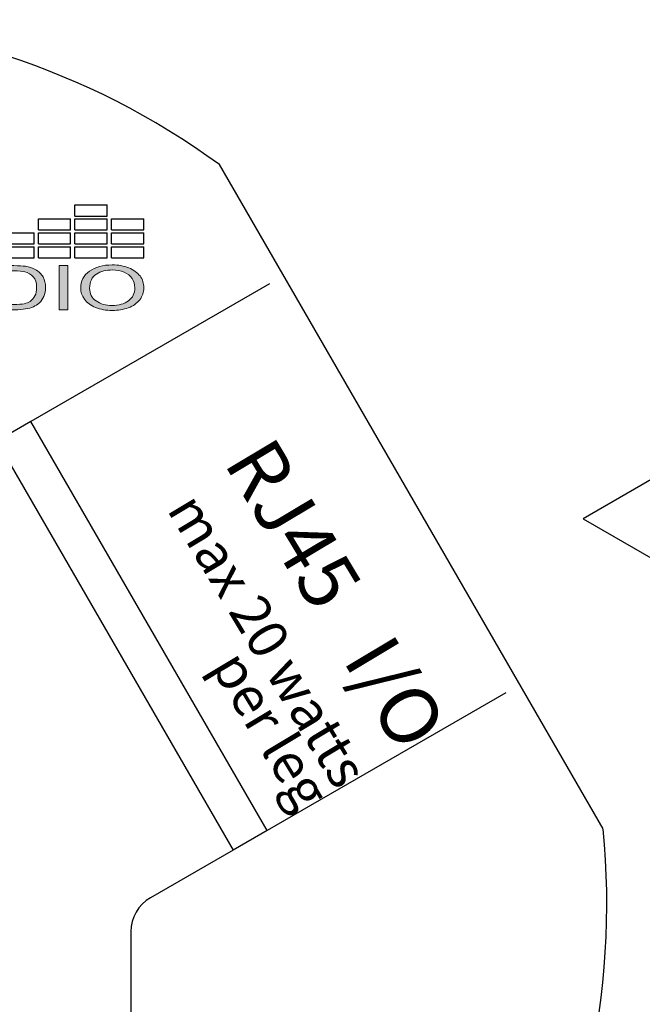
# Model space of a CAD drawing. Units: inches. Extents: x 48.6 to 84.4, y -26 to -2.9.
# Drawn here: x 59.9 to 60.9, y -4.4 to -2.9 of the extents above; entities that cross this region are included whole.
import ezdxf

# ---------------------------------------------------------------- set-up
doc = ezdxf.new("R2010")
doc.units = ezdxf.units.IN
doc.header["$MEASUREMENT"] = 0
doc.layers.add('Layer 1', color=7, linetype='Continuous')
doc.styles.get("Standard").update_dxf_attribs({"font": 'Eurosti.TTF'})

# ---------------------------------------------------------------- blocks, each defined once
blk = doc.blocks.new('STEWART AUDIO Logo - Black & White')
h = blk.add_hatch(color=256)
edge = h.paths.add_edge_path()
edge.add_spline(control_points=[(0.6989, 0.052), (0.6971, 0.0568), (0.6943, 0.0608), (0.6906, 0.0639)], knot_values=[4, 4, 4, 4, 5, 5, 5, 5], degree=3, periodic=0)
edge.add_spline(control_points=[(0.6906, 0.0639), (0.6878, 0.0663), (0.6844, 0.068), (0.6804, 0.069)], knot_values=[3, 3, 3, 3, 4, 4, 4, 4], degree=3, periodic=0)
edge.add_spline(control_points=[(0.6804, 0.069), (0.6775, 0.0696), (0.6733, 0.07), (0.6679, 0.07)], knot_values=[2, 2, 2, 2, 3, 3, 3, 3], degree=3, periodic=0)
edge.add_spline(control_points=[(0.6679, 0.07), (0.6679, 0.07), (0.6438, 0.07), (0.6438, 0.07), (0.6438, 0.07), (0.6438, 0.07), (0.6438, 0.07)], knot_values=[0.99999, 0.99999, 0.99999, 0.99999, 1.99999, 1.99999, 1.99999, 2, 2, 2, 2], degree=3, periodic=0)
edge.add_spline(control_points=[(0.6438, 0.07), (0.6438, 0.07), (0.6438, 0), (0.6438, 0)], knot_values=[0.00001, 0.00001, 0.00001, 0.00001, 0.99999, 0.99999, 0.99999, 0.99999], degree=3, periodic=0)
edge.add_spline(control_points=[(0.6438, 0), (0.6438, 0), (0.669, 0), (0.669, 0)], knot_values=[11.00001, 11.00001, 11.00001, 11.00001, 11.99999, 11.99999, 11.99999, 11.99999], degree=3, periodic=0)
edge.add_spline(control_points=[(0.669, 0), (0.6732, 0), (0.677, 0.0004), (0.6803, 0.0012)], knot_values=[10, 10, 10, 10, 11, 11, 11, 11], degree=3, periodic=0)
edge.add_spline(control_points=[(0.6803, 0.0012), (0.6835, 0.002), (0.6863, 0.0032), (0.6886, 0.0047)], knot_values=[9, 9, 9, 9, 10, 10, 10, 10], degree=3, periodic=0)
edge.add_spline(control_points=[(0.6886, 0.0047), (0.6909, 0.0062), (0.6931, 0.0083), (0.695, 0.011)], knot_values=[8, 8, 8, 8, 9, 9, 9, 9], degree=3, periodic=0)
edge.add_spline(control_points=[(0.695, 0.011), (0.6969, 0.0137), (0.6985, 0.0171), (0.6997, 0.0212)], knot_values=[7, 7, 7, 7, 8, 8, 8, 8], degree=3, periodic=0)
edge.add_spline(control_points=[(0.6997, 0.0212), (0.701, 0.0253), (0.7016, 0.0301), (0.7016, 0.0354)], knot_values=[6, 6, 6, 6, 7, 7, 7, 7], degree=3, periodic=0)
edge.add_spline(control_points=[(0.7016, 0.0354), (0.7016, 0.0416), (0.7007, 0.0471), (0.6989, 0.052)], knot_values=[5, 5, 5, 5, 6, 6, 6, 6], degree=3, periodic=0)
edge = h.paths.add_edge_path(flags=16)
edge.add_spline(control_points=[(0.6885, 0.0523), (0.6909, 0.0484), (0.6921, 0.0428), (0.6921, 0.0355)], knot_values=[5, 5, 5, 5, 6, 6, 6, 6], degree=3, periodic=0)
edge.add_spline(control_points=[(0.6921, 0.0355), (0.6921, 0.0302), (0.6915, 0.0257), (0.6903, 0.022)], knot_values=[4, 4, 4, 4, 5, 5, 5, 5], degree=3, periodic=0)
edge.add_spline(control_points=[(0.6903, 0.022), (0.689, 0.0183), (0.6873, 0.0154), (0.6851, 0.0132)], knot_values=[3, 3, 3, 3, 4, 4, 4, 4], degree=3, periodic=0)
edge.add_spline(control_points=[(0.6851, 0.0132), (0.6835, 0.0116), (0.6814, 0.0104), (0.6788, 0.0096)], knot_values=[2, 2, 2, 2, 3, 3, 3, 3], degree=3, periodic=0)
edge.add_spline(control_points=[(0.6788, 0.0096), (0.6762, 0.0087), (0.6726, 0.0083), (0.668, 0.0083)], knot_values=[1, 1, 1, 1, 2, 2, 2, 2], degree=3, periodic=0)
edge.add_spline(control_points=[(0.668, 0.0083), (0.668, 0.0083), (0.653, 0.0083), (0.653, 0.0083)], knot_values=[0.00001, 0.00001, 0.00001, 0.00001, 1, 1, 1, 1], degree=3, periodic=0)
edge.add_spline(control_points=[(0.653, 0.0083), (0.653, 0.0083), (0.653, 0.0617), (0.653, 0.0617), (0.653, 0.0617), (0.6678, 0.0617), (0.6678, 0.0617)], knot_values=[8.00002, 8.00002, 8.00002, 8.00002, 9, 9, 9, 9.99998, 9.99998, 9.99998, 9.99998], degree=3, periodic=0)
edge.add_spline(control_points=[(0.6678, 0.0617), (0.6732, 0.0617), (0.6772, 0.0612), (0.6797, 0.0602)], knot_values=[7, 7, 7, 7, 8, 8, 8, 8], degree=3, periodic=0)
edge.add_spline(control_points=[(0.6797, 0.0602), (0.6832, 0.0589), (0.6861, 0.0563), (0.6885, 0.0523)], knot_values=[6, 6, 6, 6, 7, 7, 7, 7], degree=3, periodic=0)
h = blk.add_hatch(color=256)
h.paths.add_polyline_path([(0.7252, 0.07), (0.7159, 0.07), (0.7159, 0), (0.7252, 0)])
edge = h.paths.add_edge_path()
edge.add_spline(control_points=[(0.8056, 0.0349), (0.8056, 0.0419), (0.8042, 0.0481), (0.8015, 0.0536)], knot_values=[4, 4, 4, 4, 5, 5, 5, 5], degree=3, periodic=0)
edge.add_spline(control_points=[(0.8015, 0.0536), (0.7987, 0.0592), (0.7948, 0.0634), (0.7896, 0.0665)], knot_values=[3, 3, 3, 3, 4, 4, 4, 4], degree=3, periodic=0)
edge.add_spline(control_points=[(0.7896, 0.0665), (0.7844, 0.0696), (0.7786, 0.0712), (0.7722, 0.0712)], knot_values=[2, 2, 2, 2, 3, 3, 3, 3], degree=3, periodic=0)
edge.add_spline(control_points=[(0.7722, 0.0712), (0.7623, 0.0712), (0.7543, 0.0679), (0.748, 0.0613)], knot_values=[1, 1, 1, 1, 2, 2, 2, 2], degree=3, periodic=0)
edge.add_spline(control_points=[(0.748, 0.0613), (0.7418, 0.0548), (0.7387, 0.0457), (0.7387, 0.0341)], knot_values=[0, 0, 0, 0, 1, 1, 1, 1], degree=3, periodic=0)
edge.add_spline(control_points=[(0.7387, 0.0341), (0.7387, 0.0279), (0.74, 0.0221), (0.7427, 0.0166)], knot_values=[10, 10, 10, 10, 11, 11, 11, 11], degree=3, periodic=0)
edge.add_spline(control_points=[(0.7427, 0.0166), (0.7453, 0.0111), (0.7493, 0.0067), (0.7545, 0.0036)], knot_values=[9, 9, 9, 9, 10, 10, 10, 10], degree=3, periodic=0)
edge.add_spline(control_points=[(0.7545, 0.0036), (0.7597, 0.0004), (0.7655, -0.0012), (0.7721, -0.0012)], knot_values=[8, 8, 8, 8, 9, 9, 9, 9], degree=3, periodic=0)
edge.add_spline(control_points=[(0.7721, -0.0012), (0.7782, -0.0012), (0.7839, 0.0002), (0.7891, 0.0031)], knot_values=[7, 7, 7, 7, 8, 8, 8, 8], degree=3, periodic=0)
edge.add_spline(control_points=[(0.7891, 0.0031), (0.7944, 0.006), (0.7984, 0.0103), (0.8013, 0.0159)], knot_values=[6, 6, 6, 6, 7, 7, 7, 7], degree=3, periodic=0)
edge.add_spline(control_points=[(0.8013, 0.0159), (0.8041, 0.0215), (0.8056, 0.0278), (0.8056, 0.0349)], knot_values=[5, 5, 5, 5, 6, 6, 6, 6], degree=3, periodic=0)
edge = h.paths.add_edge_path(flags=16)
edge.add_spline(control_points=[(0.7483, 0.0377), (0.7484, 0.0389), (0.7485, 0.0401), (0.7486, 0.0413)], knot_values=[8.75, 8.75, 8.75, 8.75, 8.875, 8.875, 8.875, 8.875], degree=3, periodic=0)
edge.add_spline(control_points=[(0.7486, 0.0413), (0.7488, 0.0424), (0.749, 0.0435), (0.7492, 0.0445)], knot_values=[8.625, 8.625, 8.625, 8.625, 8.75, 8.75, 8.75, 8.75], degree=3, periodic=0)
edge.add_spline(control_points=[(0.7492, 0.0445), (0.7494, 0.0455), (0.7497, 0.0465), (0.75, 0.0475)], knot_values=[8.5, 8.5, 8.5, 8.5, 8.625, 8.625, 8.625, 8.625], degree=3, periodic=0)
edge.add_spline(control_points=[(0.75, 0.0475), (0.7501, 0.0479), (0.7503, 0.0484), (0.7504, 0.0488)], knot_values=[8.4375, 8.4375, 8.4375, 8.4375, 8.5, 8.5, 8.5, 8.5], degree=3, periodic=0)
edge.add_spline(control_points=[(0.7504, 0.0488), (0.7506, 0.0493), (0.7508, 0.0497), (0.751, 0.0501)], knot_values=[8.375, 8.375, 8.375, 8.375, 8.4375, 8.4375, 8.4375, 8.4375], degree=3, periodic=0)
edge.add_spline(control_points=[(0.751, 0.0501), (0.7512, 0.0506), (0.7513, 0.051), (0.7516, 0.0514)], knot_values=[8.3125, 8.3125, 8.3125, 8.3125, 8.375, 8.375, 8.375, 8.375], degree=3, periodic=0)
edge.add_spline(control_points=[(0.7516, 0.0514), (0.7518, 0.0518), (0.752, 0.0522), (0.7522, 0.0525)], knot_values=[8.25, 8.25, 8.25, 8.25, 8.3125, 8.3125, 8.3125, 8.3125], degree=3, periodic=0)
edge.add_spline(control_points=[(0.7522, 0.0525), (0.7524, 0.0529), (0.7526, 0.0533), (0.7529, 0.0536)], knot_values=[8.1875, 8.1875, 8.1875, 8.1875, 8.25, 8.25, 8.25, 8.25], degree=3, periodic=0)
edge.add_spline(control_points=[(0.7529, 0.0536), (0.7534, 0.0543), (0.7539, 0.055), (0.7544, 0.0556)], knot_values=[8.0625, 8.0625, 8.0625, 8.0625, 8.1875, 8.1875, 8.1875, 8.1875], degree=3, periodic=0)
edge.add_spline(control_points=[(0.7544, 0.0556), (0.7547, 0.0559), (0.755, 0.0562), (0.7553, 0.0565), (0.7553, 0.0565), (0.7553, 0.0565), (0.7553, 0.0565)], knot_values=[8, 8, 8, 8, 8.0625, 8.0625, 8.0625, 8.0625, 8.0625, 8.0625, 8.0625], degree=3, periodic=0)
edge.add_spline(control_points=[(0.7553, 0.0565), (0.7559, 0.057), (0.7565, 0.0576), (0.7571, 0.0581)], knot_values=[7.875, 7.875, 7.875, 7.875, 8, 8, 8, 8], degree=3, periodic=0)
edge.add_spline(control_points=[(0.7571, 0.0581), (0.7584, 0.059), (0.7596, 0.0599), (0.761, 0.0606)], knot_values=[7.625, 7.625, 7.625, 7.625, 7.875, 7.875, 7.875, 7.875], degree=3, periodic=0)
edge.add_spline(control_points=[(0.761, 0.0606), (0.7617, 0.0609), (0.7624, 0.0613), (0.7631, 0.0615)], knot_values=[7.5, 7.5, 7.5, 7.5, 7.625, 7.625, 7.625, 7.625], degree=3, periodic=0)
edge.add_spline(control_points=[(0.7631, 0.0615), (0.7638, 0.0618), (0.7645, 0.0621), (0.7652, 0.0623)], knot_values=[7.375, 7.375, 7.375, 7.375, 7.5, 7.5, 7.5, 7.5], degree=3, periodic=0)
edge.add_spline(control_points=[(0.7652, 0.0623), (0.7667, 0.0627), (0.7682, 0.063), (0.7698, 0.0631)], knot_values=[7.125, 7.125, 7.125, 7.125, 7.375, 7.375, 7.375, 7.375], degree=3, periodic=0)
edge.add_spline(control_points=[(0.7698, 0.0631), (0.7706, 0.0632), (0.7714, 0.0632), (0.7722, 0.0632)], knot_values=[7, 7, 7, 7, 7.125, 7.125, 7.125, 7.125], degree=3, periodic=0)
edge.add_spline(control_points=[(0.7722, 0.0632), (0.7728, 0.0632), (0.7733, 0.0632), (0.7739, 0.0632)], knot_values=[6.875, 6.875, 6.875, 6.875, 7, 7, 7, 7], degree=3, periodic=0)
edge.add_spline(control_points=[(0.7739, 0.0632), (0.7745, 0.0631), (0.775, 0.0631), (0.7756, 0.063)], knot_values=[6.75, 6.75, 6.75, 6.75, 6.875, 6.875, 6.875, 6.875], degree=3, periodic=0)
edge.add_spline(control_points=[(0.7756, 0.063), (0.7761, 0.0629), (0.7767, 0.0629), (0.7772, 0.0627)], knot_values=[6.625, 6.625, 6.625, 6.625, 6.75, 6.75, 6.75, 6.75], degree=3, periodic=0)
edge.add_spline(control_points=[(0.7772, 0.0627), (0.7783, 0.0625), (0.7793, 0.0622), (0.7803, 0.0619)], knot_values=[6.375, 6.375, 6.375, 6.375, 6.625, 6.625, 6.625, 6.625], degree=3, periodic=0)
edge.add_spline(control_points=[(0.7803, 0.0619), (0.7813, 0.0615), (0.7823, 0.061), (0.7833, 0.0605)], knot_values=[6.125, 6.125, 6.125, 6.125, 6.375, 6.375, 6.375, 6.375], degree=3, periodic=0)
edge.add_spline(control_points=[(0.7833, 0.0605), (0.7837, 0.0603), (0.7842, 0.06), (0.7847, 0.0597)], knot_values=[6, 6, 6, 6, 6.125, 6.125, 6.125, 6.125], degree=3, periodic=0)
edge.add_spline(control_points=[(0.7847, 0.0597), (0.7851, 0.0594), (0.7856, 0.0591), (0.786, 0.0588)], knot_values=[5.875, 5.875, 5.875, 5.875, 6, 6, 6, 6], degree=3, periodic=0)
edge.add_spline(control_points=[(0.786, 0.0588), (0.7865, 0.0585), (0.7869, 0.0581), (0.7873, 0.0578)], knot_values=[5.75, 5.75, 5.75, 5.75, 5.875, 5.875, 5.875, 5.875], degree=3, periodic=0)
edge.add_spline(control_points=[(0.7873, 0.0578), (0.7877, 0.0574), (0.7881, 0.057), (0.7885, 0.0567)], knot_values=[5.625, 5.625, 5.625, 5.625, 5.75, 5.75, 5.75, 5.75], degree=3, periodic=0)
edge.add_spline(control_points=[(0.7885, 0.0567), (0.7889, 0.0563), (0.7892, 0.0559), (0.7896, 0.0555)], knot_values=[5.5, 5.5, 5.5, 5.5, 5.625, 5.625, 5.625, 5.625], degree=3, periodic=0)
edge.add_spline(control_points=[(0.7896, 0.0555), (0.7899, 0.0551), (0.7903, 0.0546), (0.7906, 0.0542)], knot_values=[5.375, 5.375, 5.375, 5.375, 5.5, 5.5, 5.5, 5.5], degree=3, periodic=0)
edge.add_spline(control_points=[(0.7906, 0.0542), (0.7909, 0.0537), (0.7912, 0.0533), (0.7915, 0.0528)], knot_values=[5.25, 5.25, 5.25, 5.25, 5.375, 5.375, 5.375, 5.375], degree=3, periodic=0)
edge.add_spline(control_points=[(0.7915, 0.0528), (0.7918, 0.0523), (0.7921, 0.0519), (0.7924, 0.0514)], knot_values=[5.125, 5.125, 5.125, 5.125, 5.25, 5.25, 5.25, 5.25], degree=3, periodic=0)
edge.add_spline(control_points=[(0.7924, 0.0514), (0.7927, 0.0509), (0.7929, 0.0503), (0.7931, 0.0498)], knot_values=[5, 5, 5, 5, 5.125, 5.125, 5.125, 5.125], degree=3, periodic=0)
edge.add_spline(control_points=[(0.7931, 0.0498), (0.7934, 0.0493), (0.7936, 0.0487), (0.7938, 0.0482)], knot_values=[4.875, 4.875, 4.875, 4.875, 5, 5, 5, 5], degree=3, periodic=0)
edge.add_spline(control_points=[(0.7938, 0.0482), (0.794, 0.0476), (0.7942, 0.0471), (0.7944, 0.0465)], knot_values=[4.75, 4.75, 4.75, 4.75, 4.875, 4.875, 4.875, 4.875], degree=3, periodic=0)
edge.add_spline(control_points=[(0.7944, 0.0465), (0.7946, 0.0459), (0.7948, 0.0453), (0.7949, 0.0447)], knot_values=[4.625, 4.625, 4.625, 4.625, 4.75, 4.75, 4.75, 4.75], degree=3, periodic=0)
edge.add_spline(control_points=[(0.7949, 0.0447), (0.7951, 0.0441), (0.7952, 0.0435), (0.7953, 0.0429)], knot_values=[4.5, 4.5, 4.5, 4.5, 4.625, 4.625, 4.625, 4.625], degree=3, periodic=0)
edge.add_spline(control_points=[(0.7953, 0.0429), (0.7956, 0.0417), (0.7957, 0.0404), (0.7959, 0.039)], knot_values=[4.25, 4.25, 4.25, 4.25, 4.5, 4.5, 4.5, 4.5], degree=3, periodic=0)
edge.add_spline(control_points=[(0.7959, 0.039), (0.796, 0.0377), (0.796, 0.0363), (0.796, 0.0349)], knot_values=[4, 4, 4, 4, 4.25, 4.25, 4.25, 4.25], degree=3, periodic=0)
edge.add_spline(control_points=[(0.796, 0.0349), (0.796, 0.0338), (0.796, 0.0327), (0.7959, 0.0316)], knot_values=[3.875, 3.875, 3.875, 3.875, 4, 4, 4, 4], degree=3, periodic=0)
edge.add_spline(control_points=[(0.7959, 0.0316), (0.7959, 0.0306), (0.7958, 0.0295), (0.7956, 0.0285)], knot_values=[3.75, 3.75, 3.75, 3.75, 3.875, 3.875, 3.875, 3.875], degree=3, periodic=0)
edge.add_spline(control_points=[(0.7956, 0.0285), (0.7955, 0.0275), (0.7953, 0.0266), (0.7951, 0.0256)], knot_values=[3.625, 3.625, 3.625, 3.625, 3.75, 3.75, 3.75, 3.75], degree=3, periodic=0)
edge.add_spline(control_points=[(0.7951, 0.0256), (0.7949, 0.0247), (0.7946, 0.0238), (0.7944, 0.0229)], knot_values=[3.5, 3.5, 3.5, 3.5, 3.625, 3.625, 3.625, 3.625], degree=3, periodic=0)
edge.add_spline(control_points=[(0.7944, 0.0229), (0.7942, 0.0225), (0.7941, 0.0221), (0.7939, 0.0217)], knot_values=[3.4375, 3.4375, 3.4375, 3.4375, 3.5, 3.5, 3.5, 3.5], degree=3, periodic=0)
edge.add_spline(control_points=[(0.7939, 0.0217), (0.7937, 0.0212), (0.7936, 0.0208), (0.7934, 0.0204)], knot_values=[3.375, 3.375, 3.375, 3.375, 3.4375, 3.4375, 3.4375, 3.4375], degree=3, periodic=0)
edge.add_spline(control_points=[(0.7934, 0.0204), (0.7932, 0.02), (0.793, 0.0196), (0.7928, 0.0192)], knot_values=[3.3125, 3.3125, 3.3125, 3.3125, 3.375, 3.375, 3.375, 3.375], degree=3, periodic=0)
edge.add_spline(control_points=[(0.7928, 0.0192), (0.7927, 0.0189), (0.7925, 0.0185), (0.7922, 0.0181)], knot_values=[3.25, 3.25, 3.25, 3.25, 3.3125, 3.3125, 3.3125, 3.3125], degree=3, periodic=0)
edge.add_spline(control_points=[(0.7922, 0.0181), (0.792, 0.0177), (0.7918, 0.0174), (0.7916, 0.017)], knot_values=[3.1875, 3.1875, 3.1875, 3.1875, 3.25, 3.25, 3.25, 3.25], degree=3, periodic=0)
edge.add_spline(control_points=[(0.7916, 0.017), (0.7914, 0.0167), (0.7911, 0.0163), (0.7909, 0.016)], knot_values=[3.125, 3.125, 3.125, 3.125, 3.1875, 3.1875, 3.1875, 3.1875], degree=3, periodic=0)
edge.add_spline(control_points=[(0.7909, 0.016), (0.7906, 0.0157), (0.7904, 0.0153), (0.7901, 0.015)], knot_values=[3.0625, 3.0625, 3.0625, 3.0625, 3.125, 3.125, 3.125, 3.125], degree=3, periodic=0)
edge.add_spline(control_points=[(0.7901, 0.015), (0.7898, 0.0147), (0.7896, 0.0144), (0.7893, 0.0141)], knot_values=[3, 3, 3, 3, 3.0625, 3.0625, 3.0625, 3.0625], degree=3, periodic=0)
edge.add_spline(control_points=[(0.7893, 0.0141), (0.789, 0.0138), (0.7887, 0.0135), (0.7884, 0.0132)], knot_values=[2.9375, 2.9375, 2.9375, 2.9375, 3, 3, 3, 3], degree=3, periodic=0)
edge.add_spline(control_points=[(0.7884, 0.0132), (0.7881, 0.0129), (0.7878, 0.0126), (0.7875, 0.0123)], knot_values=[2.875, 2.875, 2.875, 2.875, 2.9375, 2.9375, 2.9375, 2.9375], degree=3, periodic=0)
edge.add_spline(control_points=[(0.7875, 0.0123), (0.7872, 0.0121), (0.7869, 0.0118), (0.7866, 0.0116)], knot_values=[2.8125, 2.8125, 2.8125, 2.8125, 2.875, 2.875, 2.875, 2.875], degree=3, periodic=0)
edge.add_spline(control_points=[(0.7866, 0.0116), (0.7863, 0.0113), (0.786, 0.0111), (0.7857, 0.0109)], knot_values=[2.75, 2.75, 2.75, 2.75, 2.8125, 2.8125, 2.8125, 2.8125], degree=3, periodic=0)
edge.add_spline(control_points=[(0.7857, 0.0109), (0.7853, 0.0106), (0.785, 0.0104), (0.7847, 0.0102)], knot_values=[2.6875, 2.6875, 2.6875, 2.6875, 2.75, 2.75, 2.75, 2.75], degree=3, periodic=0)
edge.add_spline(control_points=[(0.7847, 0.0102), (0.784, 0.0098), (0.7834, 0.0094), (0.7827, 0.009)], knot_values=[2.5625, 2.5625, 2.5625, 2.5625, 2.6875, 2.6875, 2.6875, 2.6875], degree=3, periodic=0)
edge.add_spline(control_points=[(0.7827, 0.009), (0.782, 0.0087), (0.7812, 0.0084), (0.7805, 0.0081)], knot_values=[2.4375, 2.4375, 2.4375, 2.4375, 2.5625, 2.5625, 2.5625, 2.5625], degree=3, periodic=0)
edge.add_spline(control_points=[(0.7805, 0.0081), (0.7798, 0.0079), (0.779, 0.0076), (0.7782, 0.0074)], knot_values=[2.3125, 2.3125, 2.3125, 2.3125, 2.4375, 2.4375, 2.4375, 2.4375], degree=3, periodic=0)
edge.add_spline(control_points=[(0.7782, 0.0074), (0.7778, 0.0074), (0.7775, 0.0073), (0.7771, 0.0072)], knot_values=[2.25, 2.25, 2.25, 2.25, 2.3125, 2.3125, 2.3125, 2.3125], degree=3, periodic=0)
edge.add_spline(control_points=[(0.7771, 0.0072), (0.7763, 0.007), (0.7754, 0.0069), (0.7746, 0.0068)], knot_values=[2.125, 2.125, 2.125, 2.125, 2.25, 2.25, 2.25, 2.25], degree=3, periodic=0)
edge.add_spline(control_points=[(0.7746, 0.0068), (0.7738, 0.0068), (0.7729, 0.0067), (0.7721, 0.0067)], knot_values=[2, 2, 2, 2, 2.125, 2.125, 2.125, 2.125], degree=3, periodic=0)
edge.add_spline(control_points=[(0.7721, 0.0067), (0.7712, 0.0067), (0.7704, 0.0068), (0.7695, 0.0068)], knot_values=[1.875, 1.875, 1.875, 1.875, 2, 2, 2, 2], degree=3, periodic=0)
edge.add_spline(control_points=[(0.7695, 0.0068), (0.7683, 0.007), (0.7671, 0.0072), (0.766, 0.0074)], knot_values=[1.6875, 1.6875, 1.6875, 1.6875, 1.875, 1.875, 1.875, 1.875], degree=3, periodic=0)
edge.add_spline(control_points=[(0.766, 0.0074), (0.7656, 0.0075), (0.7652, 0.0076), (0.7648, 0.0078)], knot_values=[1.625, 1.625, 1.625, 1.625, 1.6875, 1.6875, 1.6875, 1.6875], degree=3, periodic=0)
edge.add_spline(control_points=[(0.7648, 0.0078), (0.7645, 0.0079), (0.7641, 0.008), (0.7637, 0.0081)], knot_values=[1.5625, 1.5625, 1.5625, 1.5625, 1.625, 1.625, 1.625, 1.625], degree=3, periodic=0)
edge.add_spline(control_points=[(0.7637, 0.0081), (0.763, 0.0084), (0.7623, 0.0087), (0.7616, 0.009)], knot_values=[1.4375, 1.4375, 1.4375, 1.4375, 1.5625, 1.5625, 1.5625, 1.5625], degree=3, periodic=0)
edge.add_spline(control_points=[(0.7616, 0.009), (0.7613, 0.0092), (0.7609, 0.0094), (0.7606, 0.0096)], knot_values=[1.375, 1.375, 1.375, 1.375, 1.4375, 1.4375, 1.4375, 1.4375], degree=3, periodic=0)
edge.add_spline(control_points=[(0.7606, 0.0096), (0.7602, 0.0098), (0.7599, 0.01), (0.7596, 0.0102)], knot_values=[1.3125, 1.3125, 1.3125, 1.3125, 1.375, 1.375, 1.375, 1.375], degree=3, periodic=0)
edge.add_spline(control_points=[(0.7596, 0.0102), (0.7589, 0.0106), (0.7583, 0.011), (0.7577, 0.0115)], knot_values=[1.1875, 1.1875, 1.1875, 1.1875, 1.3125, 1.3125, 1.3125, 1.3125], degree=3, periodic=0)
edge.add_spline(control_points=[(0.7577, 0.0115), (0.757, 0.012), (0.7564, 0.0125), (0.7559, 0.0131)], knot_values=[1.0625, 1.0625, 1.0625, 1.0625, 1.1875, 1.1875, 1.1875, 1.1875], degree=3, periodic=0)
edge.add_spline(control_points=[(0.7559, 0.0131), (0.7556, 0.0134), (0.7553, 0.0137), (0.755, 0.014)], knot_values=[1, 1, 1, 1, 1.0625, 1.0625, 1.0625, 1.0625], degree=3, periodic=0)
edge.add_spline(control_points=[(0.755, 0.014), (0.7547, 0.0143), (0.7544, 0.0146), (0.7542, 0.0149)], knot_values=[0.9375, 0.9375, 0.9375, 0.9375, 1, 1, 1, 1], degree=3, periodic=0)
edge.add_spline(control_points=[(0.7542, 0.0149), (0.7536, 0.0156), (0.7531, 0.0162), (0.7527, 0.0169)], knot_values=[0.8125, 0.8125, 0.8125, 0.8125, 0.9375, 0.9375, 0.9375, 0.9375], degree=3, periodic=0)
edge.add_spline(control_points=[(0.7527, 0.0169), (0.7522, 0.0176), (0.7518, 0.0183), (0.7514, 0.0191)], knot_values=[0.6875, 0.6875, 0.6875, 0.6875, 0.8125, 0.8125, 0.8125, 0.8125], degree=3, periodic=0)
edge.add_spline(control_points=[(0.7514, 0.0191), (0.7512, 0.0194), (0.751, 0.0198), (0.7509, 0.0202)], knot_values=[0.625, 0.625, 0.625, 0.625, 0.6875, 0.6875, 0.6875, 0.6875], degree=3, periodic=0)
edge.add_spline(control_points=[(0.7509, 0.0202), (0.7507, 0.0206), (0.7505, 0.021), (0.7503, 0.0214)], knot_values=[0.5625, 0.5625, 0.5625, 0.5625, 0.625, 0.625, 0.625, 0.625], degree=3, periodic=0)
edge.add_spline(control_points=[(0.7503, 0.0214), (0.7499, 0.0226), (0.7495, 0.0239), (0.7492, 0.0252)], knot_values=[0.375, 0.375, 0.375, 0.375, 0.5625, 0.5625, 0.5625, 0.5625], degree=3, periodic=0)
edge.add_spline(control_points=[(0.7492, 0.0252), (0.7487, 0.027), (0.7484, 0.0288), (0.7483, 0.0308)], knot_values=[0.125, 0.125, 0.125, 0.125, 0.375, 0.375, 0.375, 0.375], degree=3, periodic=0)
edge.add_spline(control_points=[(0.7483, 0.0308), (0.7482, 0.0318), (0.7482, 0.0329), (0.7482, 0.0339)], knot_values=[0, 0, 0, 0, 0.125, 0.125, 0.125, 0.125], degree=3, periodic=0)
edge.add_spline(control_points=[(0.7482, 0.0339), (0.7482, 0.0352), (0.7482, 0.0365), (0.7483, 0.0377)], knot_values=[8.875, 8.875, 8.875, 8.875, 9, 9, 9, 9], degree=3, periodic=0)
for p, q in [((0.7326, 0.1488), (0.7326, 0.1664)), ((0.7326, 0.1664), (0.7669, 0.1664)), ((0.7669, 0.1488), (0.7669, 0.1664)), ((0.7326, 0.1488), (0.7669, 0.1488)), ((0.6939, 0.1267), (0.6939, 0.1443)), ((0.6939, 0.1443), (0.7281, 0.1443)), ((0.7281, 0.1267), (0.7281, 0.1443)), ((0.7326, 0.1267), (0.7326, 0.1443)), ((0.7326, 0.1443), (0.7669, 0.1443)), ((0.7669, 0.1267), (0.7669, 0.1443)), ((0.7713, 0.1267), (0.7713, 0.1443)), ((0.7713, 0.1443), (0.8056, 0.1443)), ((0.8056, 0.1267), (0.8056, 0.1443)), ((0.6939, 0.1267), (0.7281, 0.1267)), ((0.7326, 0.1267), (0.7669, 0.1267)), ((0.7713, 0.1267), (0.8056, 0.1267)), ((0.6552, 0.1222), (0.6894, 0.1222)), ((0.6894, 0.1046), (0.6894, 0.1222)), ((0.6939, 0.1046), (0.6939, 0.1222)), ((0.6939, 0.1222), (0.7281, 0.1222)), ((0.7281, 0.1046), (0.7281, 0.1222)), ((0.7326, 0.1046), (0.7326, 0.1222)), ((0.7326, 0.1222), (0.7669, 0.1222)), ((0.7669, 0.1046), (0.7669, 0.1222)), ((0.7713, 0.1046), (0.7713, 0.1222)), ((0.7713, 0.1222), (0.8056, 0.1222)), ((0.8056, 0.1046), (0.8056, 0.1222)), ((0.6552, 0.1046), (0.6894, 0.1046)), ((0.6939, 0.1046), (0.7281, 0.1046)), ((0.7326, 0.1046), (0.7669, 0.1046)), ((0.7713, 0.1046), (0.8056, 0.1046)), ((0.6552, 0.1001), (0.6894, 0.1001)), ((0.6894, 0.0825), (0.6894, 0.1001)), ((0.6939, 0.0825), (0.6939, 0.1001)), ((0.6939, 0.1001), (0.7281, 0.1001)), ((0.7281, 0.0825), (0.7281, 0.1001)), ((0.7326, 0.0825), (0.7326, 0.1001)), ((0.7326, 0.1001), (0.7669, 0.1001)), ((0.7669, 0.0825), (0.7669, 0.1001)), ((0.7713, 0.0825), (0.7713, 0.1001)), ((0.7713, 0.1001), (0.8056, 0.1001)), ((0.8056, 0.0825), (0.8056, 0.1001)), ((0.6552, 0.0825), (0.6894, 0.0825)), ((0.6939, 0.0825), (0.7281, 0.0825)), ((0.7326, 0.0825), (0.7669, 0.0825)), ((0.7713, 0.0825), (0.8056, 0.0825))]:
    blk.add_line(p, q)
at = {"layer": 'Layer 1', "lineweight": 0}
blk.add_lwpolyline([(0.7159, 0), (0.7159, 0.07), (0.7252, 0.07), (0.7252, 0), (0.7159, 0)], dxfattribs=at)
for points, knots in [([(0.6438, 0), (0.6438, 0), (0.6438, 0.07), (0.6438, 0.07), (0.6438, 0.07), (0.6679, 0.07), (0.6679, 0.07), (0.6733, 0.07), (0.6775, 0.0696), (0.6804, 0.069), (0.6844, 0.068), (0.6878, 0.0663), (0.6906, 0.0639), (0.6943, 0.0608), (0.6971, 0.0568), (0.6989, 0.052), (0.7007, 0.0471), (0.7016, 0.0416), (0.7016, 0.0354), (0.7016, 0.0301), (0.701, 0.0253), (0.6997, 0.0212), (0.6985, 0.0171), (0.6969, 0.0137), (0.695, 0.011), (0.6931, 0.0083), (0.6909, 0.0062), (0.6886, 0.0047), (0.6863, 0.0032), (0.6835, 0.002), (0.6803, 0.0012), (0.677, 0.0004), (0.6732, 0), (0.669, 0), (0.669, 0), (0.6438, 0), (0.6438, 0)], [0, 0, 0, 0, 1, 1, 1, 2, 2, 2, 3, 3, 3, 4, 4, 4, 5, 5, 5, 6, 6, 6, 7, 7, 7, 8, 8, 8, 9, 9, 9, 10, 10, 10, 11, 11, 11, 12, 12, 12, 12]), ([(0.7387, 0.0341), (0.7387, 0.0457), (0.7418, 0.0548), (0.748, 0.0613), (0.7543, 0.0679), (0.7623, 0.0712), (0.7722, 0.0712), (0.7786, 0.0712), (0.7844, 0.0696), (0.7896, 0.0665), (0.7948, 0.0634), (0.7987, 0.0592), (0.8015, 0.0536), (0.8042, 0.0481), (0.8056, 0.0419), (0.8056, 0.0349), (0.8056, 0.0278), (0.8041, 0.0215), (0.8013, 0.0159), (0.7984, 0.0103), (0.7944, 0.006), (0.7891, 0.0031), (0.7839, 0.0002), (0.7782, -0.0012), (0.7721, -0.0012), (0.7655, -0.0012), (0.7597, 0.0004), (0.7545, 0.0036), (0.7493, 0.0067), (0.7453, 0.0111), (0.7427, 0.0166), (0.74, 0.0221), (0.7387, 0.0279), (0.7387, 0.0341)], [0, 0, 0, 0, 1, 1, 1, 2, 2, 2, 3, 3, 3, 4, 4, 4, 5, 5, 5, 6, 6, 6, 7, 7, 7, 8, 8, 8, 9, 9, 9, 10, 10, 10, 11, 11, 11, 11]), ([(0.7482, 0.0339), (0.7482, 0.0255), (0.7505, 0.0188), (0.755, 0.014), (0.7595, 0.0092), (0.7652, 0.0067), (0.7721, 0.0067), (0.779, 0.0067), (0.7848, 0.0092), (0.7893, 0.0141), (0.7938, 0.0189), (0.796, 0.0259), (0.796, 0.0349), (0.796, 0.0406), (0.7951, 0.0456), (0.7931, 0.0498), (0.7912, 0.0541), (0.7884, 0.0574), (0.7847, 0.0597), (0.781, 0.0621), (0.7768, 0.0632), (0.7722, 0.0632), (0.7657, 0.0632), (0.76, 0.061), (0.7553, 0.0565), (0.7506, 0.052), (0.7482, 0.0444), (0.7482, 0.0339)], [0, 0, 0, 0, 1, 1, 1, 2, 2, 2, 3, 3, 3, 4, 4, 4, 5, 5, 5, 6, 6, 6, 7, 7, 7, 8, 8, 8, 9, 9, 9, 9]), ([(0.653, 0.0083), (0.653, 0.0083), (0.668, 0.0083), (0.668, 0.0083), (0.6726, 0.0083), (0.6762, 0.0087), (0.6788, 0.0096), (0.6814, 0.0104), (0.6835, 0.0116), (0.6851, 0.0132), (0.6873, 0.0154), (0.689, 0.0183), (0.6903, 0.022), (0.6915, 0.0257), (0.6921, 0.0302), (0.6921, 0.0355), (0.6921, 0.0428), (0.6909, 0.0484), (0.6885, 0.0523), (0.6861, 0.0563), (0.6832, 0.0589), (0.6797, 0.0602), (0.6772, 0.0612), (0.6732, 0.0617), (0.6678, 0.0617), (0.6678, 0.0617), (0.653, 0.0617), (0.653, 0.0617), (0.653, 0.0617), (0.653, 0.0083), (0.653, 0.0083)], [0, 0, 0, 0, 1, 1, 1, 2, 2, 2, 3, 3, 3, 4, 4, 4, 5, 5, 5, 6, 6, 6, 7, 7, 7, 8, 8, 8, 9, 9, 9, 10, 10, 10, 10])]:
    blk.add_open_spline(points, degree=3, knots=knots, dxfattribs=at)

msp = doc.modelspace()

# ---------------------------------------------------------------- linework, layer by layer
for p, q in [((60.8345, -4.163), (60.2251, -3.1076)), ((60.3049, -3.297), (59.926, -3.5158)), ((59.926, -3.5158), (59.8719, -3.547)), ((60.301, -4.1653), (59.926, -3.5158)), ((59.8719, -3.547), (60.2469, -4.1965)), ((60.6799, -3.9465), (60.301, -4.1653)), ((60.301, -4.1653), (60.2469, -4.1965)), ((60.2469, -4.1965), (60.1158, -4.2722)), ((60.0845, -4.3264), (60.0845, -4.9705))]:
    msp.add_line(p, q)
msp.add_lwpolyline([(60.8026, -3.6701), (61.1012, -3.8424), (61.1012, -3.4977)], close=True)
for centre, radius, start, end in [((59.522, -4.0661), 1.1887, 53.7369, 126.2631), ((59.6028, -4.2819), 1.2374, 294.4901, 5.5099), ((60.147, -4.3264), 0.0625, 120, 180)]:
    msp.add_arc(centre, radius, start, end)

# ---------------------------------------------------------------- block references
at = {"xscale": 1.5}
msp.add_blockref('STEWART AUDIO Logo - Black & White', (58.8969, -3.3381), dxfattribs=at)

# ---------------------------------------------------------------- texts
at = {"attachment_point": 3, "rotation": 301.0718}
for s, insert, char_height in [('{\\Q0.1;\\T0.75;RJ45   I/O}', (60.5891, -3.999), 0.090909), ('{\\Q0.1;\\T0.85;max 20 watts}', (60.4643, -4.071), 0.0625), ('{\\Q0.1;\\T0.85;per leg}', (60.4042, -4.1057), 0.0625)]:
    msp.add_mtext_dynamic_manual_height_columns(s, width=0.749983, gutter_width=1, heights=[0], dxfattribs=dict(at, insert=insert, char_height=char_height))

doc.saveas('drawing.dxf')
